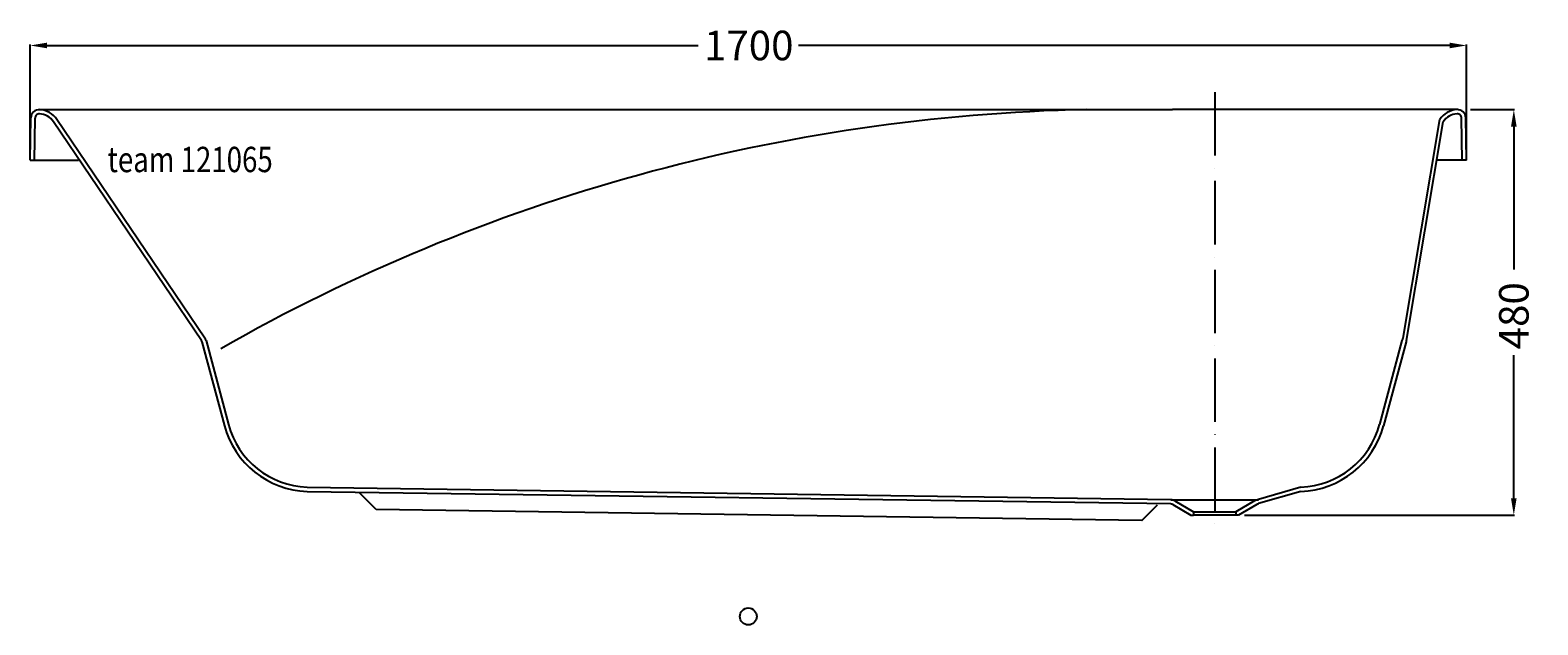
# Model space of a CAD drawing. Extents: x -850 to 934, y -10 to 694.
import ezdxf

# ---------------------------------------------------------------- set-up
doc = ezdxf.new("R2010")
doc.units = 0
doc.header["$LTSCALE"] = 50
doc.linetypes.add('31', pattern=[2.1, 1.5, -0.3, 0, -0.3])
doc.layers.get('0').update_dxf_attribs({"linetype": 'CONTINUOUS'})
doc.layers.get('DEFPOINTS').update_dxf_attribs({"linetype": 'CONTINUOUS'})
for name, color, linetype in [('TEAM-AXE', 10, '31'), ('TEAM-BODY', 2, 'CONTINUOUS'), ('TEAM-DET1', 4, 'CONTINUOUS'), ('TEAM-DET3', 14, 'CONTINUOUS'), ('TEAM-INSP', 5, 'CONTINUOUS'), ('TEAM-KAN', 6, 'CONTINUOUS'), ('TEAM-MAS', 9, 'CONTINUOUS'), ('TEAM-TXT', 11, 'CONTINUOUS')]:
    doc.layers.add(name, color=color, linetype=linetype)
doc.styles.add('TEAM', font='ROMANS.shx', dxfattribs={"width": 0.8, "oblique": 15})
doc.dimstyles.get("Standard").update_dxf_attribs({"dimtxt": 2.5, "dimasz": 2.5, "dimexe": 1.25, "dimexo": 0.625, "dimtad": 1, "dimcen": 2.5, "dimazin": 3, "dimtfac": 1, "dimtmove": 0, "dimatfit": 3})

# ---------------------------------------------------------------- blocks, each defined once
blk = doc.blocks.new('*D0')
at = {"color": 9, "linetype": 'BYBLOCK'}
for p, q in [((11150, 8549.998817), (11150, 8676.924038)), ((11170, 8675.924038), (11940.5, 8675.924038)), ((12830, 8675.924038), (12059.5, 8675.924038)), ((12850, 8549.998817), (12850, 8676.924038))]:
    blk.add_line(p, q, dxfattribs=at)
for points in [[(11170, 8679.257371), (11170, 8672.590704), (11150, 8675.924038)], [(12830, 8679.257371), (12830, 8672.590704), (12850, 8675.924038)]]:
    blk.add_solid(points, dxfattribs=at)
at = {"layer": 'DEFPOINTS', "color": 0, "linetype": 'BYBLOCK'}
for p in [(11150, 8675.924038), (11150, 8539.998817), (12850, 8539.998817)]:
    blk.add_point(p, dxfattribs=at)
at = {"color": 11, "linetype": 'BYBLOCK'}
blk.add_text('1700', height=35, dxfattribs=at).set_placement((11947.5, 8658.424038))
blk = doc.blocks.new('*D1')
at = {"color": 9, "linetype": 'BYBLOCK'}
for p, q in [((12854.844212, 8600), (12907.016234, 8600)), ((12906.016234, 8580), (12906.016234, 8410.749653)), ((12906.016234, 8139.999305), (12906.016234, 8309.249653)), ((12587.09791, 8119.999305), (12907.016234, 8119.999305))]:
    blk.add_line(p, q, dxfattribs=at)
for points in [[(12902.682901, 8580), (12909.349568, 8580), (12906.016234, 8600)], [(12902.682901, 8139.999305), (12909.349568, 8139.999305), (12906.016234, 8119.999305)]]:
    blk.add_solid(points, dxfattribs=at)
at = {"layer": 'DEFPOINTS', "color": 0, "linetype": 'BYBLOCK'}
for p in [(12844.844212, 8600), (12577.09791, 8119.999305), (12906.016234, 8119.999305)]:
    blk.add_point(p, dxfattribs=at)
at = {"color": 11, "linetype": 'BYBLOCK'}
blk.add_text('480', height=35, rotation=90, dxfattribs=at).set_placement((12923.516234, 8316.249653))

msp = doc.modelspace()

# ---------------------------------------------------------------- linework, layer by layer
at = {"layer": 'TEAM-AXE'}
msp.add_line((552, 620.450462), (552, 96.890192), dxfattribs=at)
at = {"layer": 'TEAM-BODY'}
for p, q in [((-850, 539.848817), (-849.12462, 589.999315)), ((-845.000762, 539.761555), (-844.125382, 589.912052)), ((-839.999997, 599.848817), (502, 599.848817)), ((840, 599.848817), (502, 599.848817)), ((840, 599.848817), (602, 599.848817)), ((845.000761, 539.761555), (844.125381, 589.912052)), ((850, 539.848817), (849.12462, 589.999315)), ((-647.330586, 326.600275), (-822.52389, 585.414223)), ((-643.150334, 329.343537), (-818.343638, 588.157486)), ((774.959464, 329.343537), (818.343637, 588.157486)), ((779.139716, 326.600275), (822.52389, 585.414223)), ((-850, 539.848817), (-792.621897, 539.848817)), ((850, 539.848817), (814.890327, 539.848817)), ((-646.68121, 325.151107), (-620.041204, 225.729254)), ((-641.851581, 326.445203), (-615.211575, 227.023349)), ((773.66071, 326.445203), (747.020705, 227.023349)), ((778.490339, 325.151107), (751.850334, 225.729254)), ((-522.262861, 147.968541), (500.026133, 133.484412)), ((-522.108942, 152.966171), (500.180052, 138.482043)), ((653.918072, 152.966171), (603.819948, 138.482043)), ((654.071991, 147.968541), (603.973866, 133.484412)), ((500.256015, 137.998406), (603.760787, 137.999229)), ((502.266684, 132.340512), (523.902089, 119.849305)), ((504.766684, 136.670639), (526.902089, 123.890757)), ((599.233316, 136.670639), (577.09791, 123.890757)), ((601.733316, 132.340512), (580.09791, 119.849305)), ((523.902089, 119.849305), (526.902089, 119.849305)), ((526.902089, 123.890757), (526.902089, 119.849305)), ((577.09791, 123.890757), (577.09791, 119.849305)), ((580.09791, 119.849305), (577.09791, 119.849305))]:
    msp.add_line(p, q, dxfattribs=at)
for centre, radius, start, end in [((-839.126143, 589.82479), 10, 86.850101, 179), ((-839.126143, 589.82479), 5, 86.850101, 179), ((-839.999997, 573.945645), 20.903172, 33.27462, 86.850101), ((-839.999997, 573.945645), 25.903172, 33.27462, 86.850101), ((839.999997, 573.945645), 25.903172, 93.149899, 146.72538), ((839.999997, 573.945645), 20.903172, 93.149899, 146.72538), ((839.126143, 589.82479), 10, 1, 93.149899), ((839.126143, 589.82479), 5, 1, 93.149899), ((-651.510839, 323.857012), 5, 15, 33.27462), ((-651.510839, 323.857012), 10, 15, 33.27462), ((783.319968, 323.857012), 10, 146.72538, 165), ((783.319968, 323.857012), 5, 146.72538, 165), ((-518.618993, 252.905254), 105, 195, 268), ((-518.618993, 252.905254), 100, 195, 268), ((650.428122, 252.905254), 100, 272, 345), ((650.428122, 252.905254), 105, 272, 345), ((499.766684, 128.010385), 5, 60, 87.195218), ((499.766684, 128.010385), 10, 60, 87.195218), ((604.233316, 128.010385), 10, 92.804782, 120), ((604.233316, 128.010385), 5, 92.804782, 120)]:
    msp.add_arc(centre, radius, start, end, dxfattribs=at)
at = {"layer": 'TEAM-DET1'}
msp.add_arc((444.80814, -1557.692047), 2157.996579, 91.177516, 119.6988, dxfattribs=at)
at = {"layer": 'TEAM-DET3'}
for p, q in [((-440.386941, 126.437888), (-460, 146.050947)), ((465.841037, 113.670505), (-440.386941, 126.437888)), ((465.841037, 113.670505), (484.282092, 132.11156))]:
    msp.add_line(p, q, dxfattribs=at)
at = {"layer": 'TEAM-INSP'}
msp.add_circle((0, 0), 10, dxfattribs=at)
at = {"layer": 'TEAM-KAN'}
for p, q in [((526.902089, 123.890757), (577.09791, 123.890757)), ((577.09791, 119.849305), (526.902089, 119.849305))]:
    msp.add_line(p, q, dxfattribs=at)

# ---------------------------------------------------------------- texts
at = {"layer": 'TEAM-TXT', "style": 'TEAM', "oblique": 15, "width": 0.8}
msp.add_text('team 121065', height=30, dxfattribs=at).set_placement((-758.481411, 525.822391))

# ---------------------------------------------------------------- dimensions: what is measured, and where the dimension line sits
at = {"layer": 'TEAM-MAS'}
dim = msp.add_linear_dim(base=(-850, 675.774038), p1=(850, 539.848817), p2=(-850, 539.848817), dimstyle='Standard', override={"dimscale": 1, "dimzin": 0}, dxfattribs=at)
dim.commit()
dim.dimension.update_dxf_attribs({"geometry": '*D0', "text_midpoint": (0, 675.774038), "insert": (-12000, -8000.15)})
dim = msp.add_linear_dim(base=(906.016234, 119.849305), p1=(844.844212, 599.85), p2=(577.09791, 119.849305), angle=90, dimstyle='Standard', override={"dimscale": 1}, dxfattribs=at)
dim.commit()
dim.dimension.update_dxf_attribs({"geometry": '*D1', "text_midpoint": (906.016234, 359.849653), "insert": (-12000, -8000.15)})

doc.saveas('drawing.dxf')
